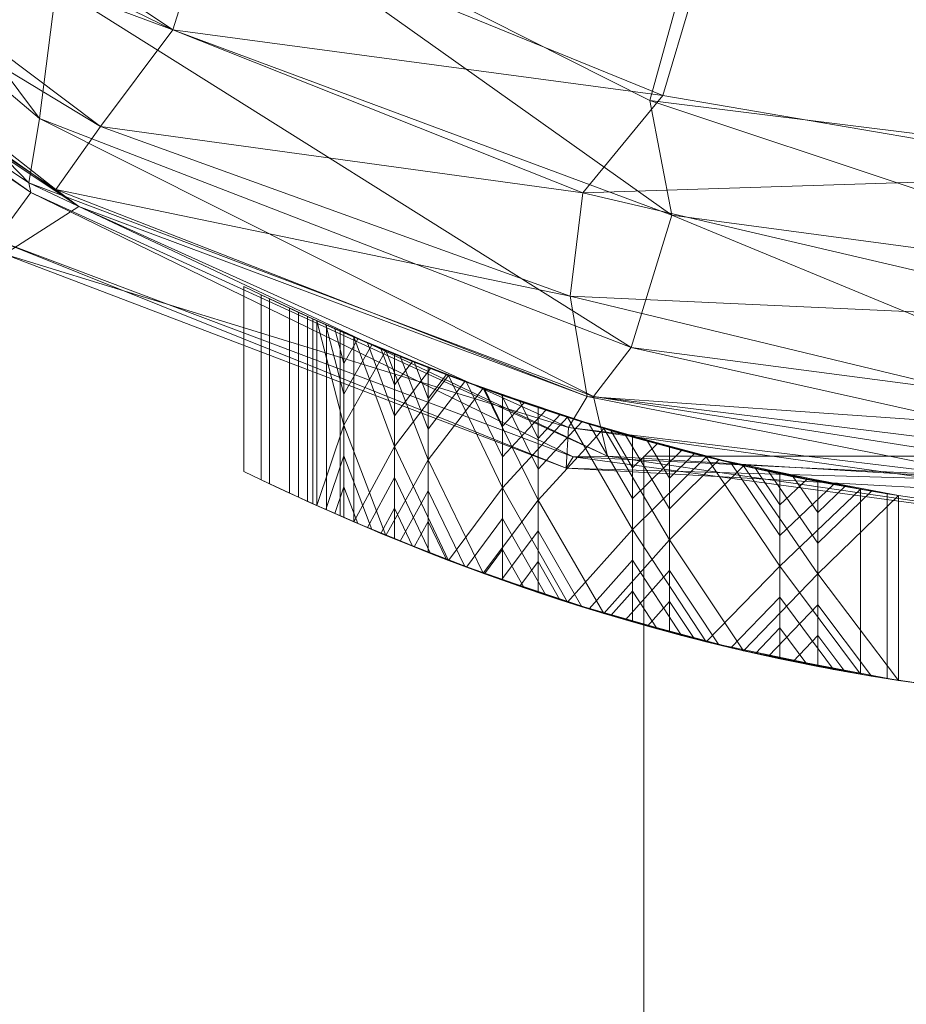
# Model space of a CAD drawing. Units: millimetres. Extents: x -1974334 to 1974854, y -1973564 to 1977698.
# Drawn here: x -96 to -58, y 8352 to 8395 of the extents above; entities that cross this region are included whole.
import ezdxf

# ---------------------------------------------------------------- set-up
doc = ezdxf.new("R2010")
doc.units = ezdxf.units.MM
for name, pattern in [('K5LT32778', [0]), ('K5LT32785', [0]), ('K5LT32792', [0])]:
    doc.linetypes.add(name, pattern=pattern)
doc.layers.get('0').update_dxf_attribs({"true_color": 0x5890e1})
doc.layers.add('geo', color=7, linetype='Continuous', true_color=0x40583f)

# ---------------------------------------------------------------- blocks, each defined once
blk = doc.blocks.new('U3')
at = {"layer": 'geo', "color": 134, "linetype": 'K5LT32785', "lineweight": 18, "true_color": 0x1bb194}
for p, q in [((-68.688, 8391.513), (-45.941, 8473.601)), ((-44.135, 8471.795), (-68.132, 8391.723)), ((-95.113, 8390.735), (-109.536, 8409.868)), ((-89.344, 8394.574), (-111.007, 8409.05)), ((-92.472, 8390.386), (-114.153, 8406.678)), ((-89.344, 8394.574), (-114.153, 8406.678)), ((-95.113, 8390.735), (-112.113, 8405.064)), ((-95.585, 8387.944), (-112.113, 8405.064)), ((-94.409, 8387.661), (-116.254, 8404.732)), ((-92.472, 8390.386), (-116.254, 8404.732)), ((-93.418, 8386.926), (-117.925, 8403.212)), ((-94.409, 8387.661), (-117.925, 8403.212)), ((-93.418, 8386.926), (-115.907, 8402.72)), ((-68.688, 8391.513), (-89.477, 8401.993)), ((-67.732, 8386.543), (-89.477, 8401.993)), ((-95.49, 8387.527), (-116.11, 8401.581)), ((-95.585, 8387.944), (-114.712, 8400.949)), ((-95.49, 8387.527), (-114.712, 8400.949)), ((-87.725, 8399.72), (-89.344, 8394.574)), ((-68.132, 8391.723), (-87.725, 8399.72)), ((-95.113, 8390.735), (-94.397, 8396.452)), ((-67.732, 8386.543), (-94.397, 8396.452)), ((-69.492, 8380.824), (-94.397, 8396.452)), ((-89.344, 8394.574), (-92.472, 8390.386)), ((-71.586, 8387.519), (-89.344, 8394.574)), ((-68.132, 8391.723), (-89.344, 8394.574)), ((-68.132, 8391.723), (-71.586, 8387.519)), ((-47.953, 8388.275), (-68.132, 8391.723)), ((-45.385, 8388.601), (-68.688, 8391.513)), ((-44.521, 8383.455), (-68.688, 8391.513)), ((-67.732, 8386.543), (-68.688, 8391.513)), ((-95.585, 8387.944), (-95.113, 8390.735)), ((-69.492, 8380.824), (-95.113, 8390.735)), ((-71.131, 8378.699), (-95.113, 8390.735)), ((-92.472, 8390.386), (-94.409, 8387.661)), ((-72.137, 8383.045), (-92.472, 8390.386)), ((-71.586, 8387.519), (-92.472, 8390.386)), ((-47.953, 8388.275), (-71.586, 8387.519)), ((-71.131, 8378.699), (-95.585, 8387.944)), ((-70.528, 8376.123), (-95.585, 8387.944)), ((-95.49, 8387.527), (-95.585, 8387.944)), ((-96.994, 8385.488), (-95.49, 8387.527)), ((-70.528, 8376.123), (-95.49, 8387.527)), ((-72.011, 8376.09), (-95.49, 8387.527)), ((-71.396, 8378.695), (-94.409, 8387.661)), ((-72.137, 8383.045), (-94.409, 8387.661)), ((-94.409, 8387.661), (-93.418, 8386.926)), ((-71.586, 8387.519), (-72.137, 8383.045)), ((-47.685, 8381.938), (-71.586, 8387.519)), ((-93.418, 8386.926), (-96.63, 8384.863)), ((-72.213, 8377.365), (-93.418, 8386.926)), ((-71.396, 8378.695), (-93.418, 8386.926)), ((-69.492, 8380.824), (-67.732, 8386.543)), ((-44.521, 8383.455), (-67.732, 8386.543)), ((-46.571, 8377.809), (-67.732, 8386.543)), ((-72.011, 8376.09), (-96.994, 8385.488)), ((-72.312, 8375.596), (-96.994, 8385.488)), ((-72.312, 8375.596), (-96.63, 8384.863)), ((-72.213, 8377.365), (-96.63, 8384.863)), ((-47.058, 8376.989), (-72.137, 8383.045)), ((-47.685, 8381.938), (-72.137, 8383.045)), ((-72.137, 8383.045), (-71.396, 8378.695)), ((-71.131, 8378.699), (-69.492, 8380.824)), ((-46.571, 8377.809), (-69.492, 8380.824)), ((-46.265, 8375.628), (-69.492, 8380.824)), ((-71.396, 8378.695), (-72.213, 8377.365)), ((-45.522, 8373.604), (-71.396, 8378.695)), ((-47.058, 8376.989), (-71.396, 8378.695)), ((-46.265, 8375.628), (-71.131, 8378.699)), ((-44.888, 8374.584), (-71.131, 8378.699)), ((-70.528, 8376.123), (-71.131, 8378.699)), ((-72.213, 8377.365), (-72.312, 8375.596)), ((-45.275, 8374.114), (-72.213, 8377.365)), ((-45.522, 8373.604), (-72.213, 8377.365)), ((-72.312, 8375.596), (-72.011, 8376.09)), ((-72.011, 8376.09), (-70.528, 8376.123)), ((-45.89, 8372.536), (-72.011, 8376.09)), ((-46.26, 8374.86), (-72.011, 8376.09)), ((-44.888, 8374.584), (-70.528, 8376.123)), ((-45.89, 8372.536), (-70.528, 8376.123)), ((-46.26, 8374.86), (-72.312, 8375.596)), ((-45.275, 8374.114), (-72.312, 8375.596))]:
    blk.add_line(p, q, dxfattribs=at)
blk = doc.blocks.new('U6')
at = {"layer": 'geo', "color": 201, "linetype": 'K5LT32778', "lineweight": 18, "true_color": 0xd59ae5}
for p, q in [((-85.52, 8383.099), (-86.262, 8383.456)), ((-86.262, 8383.456), (-86.262, 8375.456)), ((-86.262, 8383.456), (-85.157, 8382.927)), ((-83.285, 8382.061), (-85.52, 8383.099)), ((-85.52, 8383.099), (-85.52, 8375.099)), ((-85.157, 8382.927), (-85.157, 8374.927)), ((-85.157, 8382.927), (-84.289, 8382.52)), ((-84.289, 8382.52), (-84.289, 8374.52)), ((-84.289, 8382.52), (-83.897, 8382.339)), ((-83.897, 8382.339), (-83.897, 8374.339)), ((-83.897, 8382.339), (-83.505, 8382.16)), ((-82.694, 8381.796), (-83.897, 8382.339)), ((-83.505, 8382.16), (-83.505, 8374.16)), ((-83.505, 8382.16), (-83.113, 8381.983)), ((-82.103, 8381.536), (-83.505, 8382.16)), ((-83.285, 8382.061), (-83.285, 8374.061)), ((-83.285, 8382.061), (-82.694, 8381.796)), ((-83.113, 8381.983), (-81.938, 8377.464)), ((-83.113, 8381.983), (-83.113, 8373.983)), ((-83.113, 8381.983), (-80.113, 8380.689)), ((-81.512, 8381.279), (-83.113, 8381.983)), ((-83.113, 8381.983), (-82.721, 8381.809)), ((-82.721, 8381.809), (-82.33, 8381.636)), ((-82.721, 8381.809), (-81.938, 8378.797)), ((-82.721, 8381.809), (-80.721, 8380.943)), ((-82.694, 8381.796), (-82.694, 8373.796)), ((-82.103, 8381.536), (-82.694, 8381.796)), ((-81.938, 8381.464), (-82.33, 8381.636)), ((-82.33, 8381.636), (-81.938, 8380.131)), ((-82.33, 8381.636), (-81.33, 8381.201)), ((-82.103, 8381.536), (-82.103, 8373.536)), ((-81.512, 8381.279), (-82.103, 8381.536)), ((-81.938, 8381.464), (-81.938, 8380.131)), ((-81.938, 8381.464), (-81.33, 8381.201)), ((-81.938, 8380.131), (-81.33, 8381.201)), ((-81.938, 8378.797), (-80.721, 8380.943)), ((-81.512, 8381.279), (-81.512, 8373.279)), ((-79.739, 8376.535), (-81.512, 8381.279)), ((-77.401, 8379.611), (-81.512, 8381.279)), ((-80.921, 8381.027), (-81.512, 8381.279)), ((-81.33, 8381.201), (-80.721, 8380.943)), ((-80.33, 8380.779), (-80.921, 8381.027)), ((-79.739, 8377.869), (-80.921, 8381.027)), ((-78.18, 8379.912), (-80.921, 8381.027)), ((-80.721, 8380.943), (-80.113, 8380.689)), ((-81.938, 8377.464), (-80.113, 8380.689)), ((-79.739, 8380.535), (-80.33, 8380.779)), ((-79.739, 8379.202), (-80.33, 8380.779)), ((-78.96, 8380.22), (-80.33, 8380.779)), ((-80.113, 8380.689), (-78.289, 8375.954)), ((-80.113, 8380.689), (-75.909, 8379.055)), ((-80.113, 8380.689), (-79.505, 8380.44)), ((-79.739, 8380.535), (-78.96, 8380.22)), ((-79.739, 8380.535), (-79.739, 8379.202)), ((-81.938, 8380.131), (-81.938, 8378.797)), ((-78.96, 8380.22), (-79.739, 8379.202)), ((-79.505, 8380.44), (-78.897, 8380.195)), ((-79.505, 8380.44), (-78.289, 8377.288)), ((-79.505, 8380.44), (-76.702, 8379.348)), ((-78.18, 8379.912), (-78.96, 8380.22)), ((-78.289, 8379.954), (-78.897, 8380.195)), ((-78.897, 8380.195), (-78.289, 8378.621)), ((-78.897, 8380.195), (-77.496, 8379.647)), ((-78.18, 8379.912), (-79.739, 8377.869)), ((-77.401, 8379.611), (-79.739, 8376.535)), ((-78.289, 8379.954), (-78.289, 8378.621)), ((-78.289, 8379.954), (-77.496, 8379.647)), ((-78.289, 8378.621), (-77.496, 8379.647)), ((-77.401, 8379.611), (-78.18, 8379.912)), ((-77.496, 8379.647), (-76.702, 8379.348)), ((-75.064, 8374.751), (-77.401, 8379.611)), ((-72.252, 8377.803), (-77.401, 8379.611)), ((-76.622, 8379.317), (-77.401, 8379.611)), ((-79.739, 8379.202), (-79.739, 8377.869)), ((-78.289, 8377.288), (-76.702, 8379.348)), ((-76.702, 8379.348), (-75.909, 8379.055)), ((-75.843, 8379.03), (-76.622, 8379.317)), ((-75.064, 8376.085), (-76.622, 8379.317)), ((-73.189, 8378.108), (-76.622, 8379.317)), ((-81.938, 8378.797), (-81.938, 8377.464)), ((-78.289, 8375.954), (-75.909, 8379.055)), ((-75.909, 8379.055), (-73.528, 8374.222)), ((-75.909, 8379.055), (-70.684, 8377.314)), ((-75.909, 8379.055), (-75.115, 8378.77)), ((-75.064, 8378.751), (-75.843, 8379.03)), ((-75.064, 8377.418), (-75.843, 8379.03)), ((-74.126, 8378.425), (-75.843, 8379.03)), ((-75.115, 8378.77), (-74.322, 8378.492)), ((-75.115, 8378.77), (-73.528, 8375.555)), ((-75.115, 8378.77), (-71.632, 8377.606)), ((-78.289, 8378.621), (-78.289, 8377.288)), ((-75.064, 8378.751), (-74.126, 8378.425)), ((-75.064, 8378.751), (-75.064, 8377.418)), ((-74.126, 8378.425), (-75.064, 8377.418)), ((-73.528, 8378.222), (-74.322, 8378.492)), ((-74.322, 8378.492), (-73.528, 8376.889)), ((-74.322, 8378.492), (-72.58, 8377.908)), ((-73.189, 8378.108), (-74.126, 8378.425)), ((-73.189, 8378.108), (-75.064, 8376.085)), ((-73.528, 8378.222), (-73.528, 8376.889)), ((-73.528, 8378.222), (-72.58, 8377.908)), ((-73.528, 8376.889), (-72.58, 8377.908)), ((-72.252, 8377.803), (-73.189, 8378.108)), ((-72.58, 8377.908), (-71.632, 8377.606)), ((-79.739, 8377.869), (-79.739, 8376.535)), ((-72.252, 8377.803), (-75.064, 8374.751)), ((-73.528, 8375.555), (-71.632, 8377.606)), ((-69.441, 8372.947), (-72.252, 8377.803)), ((-66.247, 8376.09), (-72.252, 8377.803)), ((-71.315, 8377.507), (-72.252, 8377.803)), ((-71.632, 8377.606), (-70.684, 8377.314)), ((-70.378, 8377.223), (-71.315, 8377.507)), ((-69.441, 8374.281), (-71.315, 8377.507)), ((-67.312, 8376.362), (-71.315, 8377.507)), ((-81.938, 8377.464), (-83.113, 8373.983)), ((-81.938, 8377.464), (-80.113, 8372.689)), ((-81.938, 8377.464), (-81.938, 8376.131)), ((-78.289, 8377.288), (-78.289, 8375.954)), ((-75.064, 8377.418), (-75.064, 8376.085)), ((-73.528, 8374.222), (-70.684, 8377.314)), ((-70.684, 8377.314), (-67.84, 8372.503)), ((-70.684, 8377.314), (-64.626, 8375.7)), ((-70.684, 8377.314), (-69.736, 8377.033)), ((-69.441, 8376.947), (-70.378, 8377.223)), ((-69.441, 8375.614), (-70.378, 8377.223)), ((-68.376, 8376.648), (-70.378, 8377.223)), ((-73.528, 8376.889), (-73.528, 8375.555)), ((-69.736, 8377.033), (-68.788, 8376.763)), ((-69.736, 8377.033), (-67.84, 8373.836)), ((-69.736, 8377.033), (-65.697, 8375.954)), ((-69.441, 8376.947), (-68.376, 8376.648)), ((-69.441, 8376.947), (-69.441, 8375.614)), ((-68.376, 8376.648), (-69.441, 8375.614)), ((-67.84, 8376.503), (-68.788, 8376.763)), ((-68.788, 8376.763), (-67.84, 8375.169)), ((-68.788, 8376.763), (-66.769, 8376.222)), ((-67.312, 8376.362), (-68.376, 8376.648)), ((-79.739, 8376.535), (-81.512, 8373.279)), ((-79.739, 8376.535), (-77.401, 8371.611)), ((-79.739, 8376.535), (-79.739, 8375.202)), ((-67.312, 8376.362), (-69.441, 8374.281)), ((-67.84, 8376.503), (-67.84, 8375.169)), ((-67.84, 8376.503), (-66.769, 8376.222)), ((-67.84, 8375.169), (-66.769, 8376.222)), ((-66.247, 8376.09), (-67.312, 8376.362)), ((-66.769, 8376.222), (-65.697, 8375.954)), ((-81.938, 8376.131), (-82.721, 8373.809)), ((-81.938, 8376.131), (-81.938, 8374.797)), ((-81.938, 8376.131), (-80.722, 8372.943)), ((-78.289, 8375.954), (-80.113, 8372.689)), ((-78.289, 8375.954), (-75.909, 8371.055)), ((-78.289, 8375.954), (-78.289, 8374.621)), ((-75.064, 8376.085), (-75.064, 8374.751)), ((-66.247, 8376.09), (-69.441, 8372.947)), ((-67.84, 8373.836), (-65.697, 8375.954)), ((-63.053, 8371.352), (-66.247, 8376.09)), ((-59.568, 8374.685), (-66.247, 8376.09)), ((-65.182, 8375.83), (-66.247, 8376.09)), ((-65.697, 8375.954), (-64.626, 8375.7)), ((-64.118, 8375.584), (-65.182, 8375.83)), ((-63.053, 8372.685), (-65.182, 8375.83)), ((-60.729, 8374.891), (-65.182, 8375.83)), ((-85.52, 8375.099), (-86.262, 8375.456)), ((-86.262, 8375.456), (-85.157, 8374.927)), ((-73.528, 8375.555), (-73.528, 8374.222)), ((-69.441, 8375.614), (-69.441, 8374.281)), ((-67.84, 8372.503), (-64.626, 8375.7)), ((-64.626, 8375.7), (-61.411, 8371.02)), ((-64.626, 8375.7), (-57.918, 8374.418)), ((-64.626, 8375.7), (-63.554, 8375.459)), ((-63.053, 8375.352), (-64.118, 8375.584)), ((-63.053, 8374.019), (-64.118, 8375.584)), ((-61.891, 8375.113), (-64.118, 8375.584)), ((-63.554, 8375.459), (-62.483, 8375.232)), ((-63.554, 8375.459), (-61.411, 8372.353)), ((-63.554, 8375.459), (-59.082, 8374.603)), ((-63.053, 8375.352), (-61.891, 8375.113)), ((-63.053, 8375.352), (-63.053, 8374.019)), ((-83.285, 8374.061), (-85.52, 8375.099)), ((-85.157, 8374.927), (-84.289, 8374.52)), ((-79.739, 8375.202), (-80.921, 8373.027)), ((-79.739, 8375.202), (-79.739, 8373.869)), ((-79.739, 8375.202), (-78.18, 8371.912)), ((-67.84, 8375.169), (-67.84, 8373.836)), ((-61.891, 8375.113), (-63.053, 8374.019)), ((-61.411, 8375.02), (-62.483, 8375.232)), ((-62.483, 8375.232), (-61.411, 8373.686)), ((-62.483, 8375.232), (-60.247, 8374.803)), ((-60.729, 8374.891), (-61.891, 8375.113)), ((-61.411, 8375.02), (-61.411, 8373.686)), ((-61.411, 8375.02), (-60.247, 8374.803)), ((-84.289, 8374.52), (-83.897, 8374.339)), ((-81.938, 8374.797), (-82.33, 8373.636)), ((-81.938, 8373.464), (-81.938, 8374.797)), ((-81.938, 8374.797), (-81.33, 8373.201)), ((-78.289, 8374.621), (-79.505, 8372.44)), ((-78.289, 8374.621), (-78.289, 8373.288)), ((-78.289, 8374.621), (-76.702, 8371.348)), ((-75.064, 8374.751), (-77.401, 8371.611)), ((-75.064, 8374.751), (-72.252, 8369.803)), ((-75.064, 8374.751), (-75.064, 8373.418)), ((-60.729, 8374.891), (-63.053, 8372.685)), ((-59.568, 8374.685), (-63.053, 8371.352)), ((-61.411, 8373.686), (-60.247, 8374.803)), ((-61.411, 8372.353), (-59.082, 8374.603)), ((-59.568, 8374.685), (-60.729, 8374.891)), ((-60.247, 8374.803), (-59.082, 8374.603)), ((-59.568, 8374.685), (-59.568, 8366.685)), ((-59.568, 8374.685), (-57.918, 8374.418)), ((-58.406, 8374.493), (-59.568, 8374.685)), ((-59.082, 8374.603), (-57.918, 8374.418)), ((-83.505, 8374.16), (-83.897, 8374.339)), ((-82.694, 8373.796), (-83.897, 8374.339)), ((-83.113, 8373.983), (-83.505, 8374.16)), ((-82.103, 8373.536), (-83.505, 8374.16)), ((-73.528, 8374.222), (-75.909, 8371.055)), ((-73.528, 8374.222), (-70.684, 8369.314)), ((-73.528, 8374.222), (-73.528, 8372.889)), ((-69.441, 8374.281), (-69.441, 8372.947)), ((-61.411, 8371.02), (-57.918, 8374.418)), ((-57.244, 8374.319), (-58.406, 8374.493)), ((-58.406, 8374.493), (-58.406, 8366.493)), ((-58.406, 8374.493), (-56.754, 8374.25)), ((-57.918, 8374.418), (-57.918, 8366.418)), ((-57.918, 8374.418), (-56.754, 8374.25)), ((-83.285, 8374.061), (-82.694, 8373.796)), ((-81.512, 8373.279), (-83.113, 8373.983)), ((-83.113, 8373.983), (-80.113, 8372.689)), ((-82.721, 8373.809), (-83.113, 8373.983)), ((-82.33, 8373.636), (-82.721, 8373.809)), ((-82.721, 8373.809), (-80.722, 8372.943)), ((-82.694, 8373.796), (-82.103, 8373.536)), ((-79.739, 8373.869), (-80.33, 8372.779)), ((-79.739, 8372.535), (-79.739, 8373.869)), ((-79.739, 8373.869), (-78.96, 8372.22)), ((-67.84, 8373.836), (-67.84, 8372.503)), ((-63.053, 8374.019), (-63.053, 8372.685)), ((-61.411, 8373.686), (-61.411, 8372.353)), ((-81.938, 8373.464), (-82.33, 8373.636)), ((-82.33, 8373.636), (-81.33, 8373.201)), ((-82.103, 8373.536), (-81.512, 8373.279)), ((-81.938, 8373.464), (-81.33, 8373.201)), ((-77.401, 8371.611), (-81.512, 8373.279)), ((-81.512, 8373.279), (-80.921, 8373.027)), ((-78.289, 8373.288), (-78.897, 8372.195)), ((-78.289, 8371.954), (-78.289, 8373.288)), ((-78.289, 8373.288), (-77.496, 8371.647)), ((-75.064, 8373.418), (-76.622, 8371.317)), ((-75.064, 8373.418), (-75.064, 8372.085)), ((-75.064, 8373.418), (-73.189, 8370.108)), ((-80.722, 8372.943), (-81.33, 8373.201)), ((-80.921, 8373.027), (-80.33, 8372.779)), ((-78.18, 8371.912), (-80.921, 8373.027)), ((-80.113, 8372.689), (-80.722, 8372.943)), ((-73.528, 8372.889), (-75.115, 8370.77)), ((-73.528, 8372.889), (-73.528, 8371.555)), ((-73.528, 8372.889), (-71.632, 8369.606)), ((-69.441, 8372.947), (-72.252, 8369.803)), ((-69.441, 8372.947), (-66.247, 8368.089)), ((-69.441, 8372.947), (-69.441, 8371.614)), ((-79.739, 8372.535), (-80.33, 8372.779)), ((-78.96, 8372.22), (-80.33, 8372.779)), ((-80.113, 8372.689), (-75.909, 8371.055)), ((-79.505, 8372.44), (-80.113, 8372.689)), ((-79.739, 8372.535), (-78.96, 8372.22)), ((-78.897, 8372.195), (-79.505, 8372.44)), ((-79.505, 8372.44), (-76.702, 8371.348)), ((-67.84, 8372.503), (-70.684, 8369.314)), ((-67.84, 8372.503), (-64.626, 8367.7)), ((-67.84, 8372.503), (-67.84, 8371.169)), ((-63.053, 8372.685), (-63.053, 8371.352)), ((-78.96, 8372.22), (-78.18, 8371.912)), ((-78.289, 8371.954), (-78.897, 8372.195)), ((-78.897, 8372.195), (-77.496, 8371.647)), ((-78.289, 8371.954), (-77.496, 8371.647)), ((-75.064, 8372.085), (-75.843, 8371.03)), ((-75.063, 8370.751), (-75.064, 8372.085)), ((-75.064, 8372.085), (-74.126, 8370.425)), ((-61.411, 8372.353), (-61.411, 8371.02)), ((-78.18, 8371.912), (-77.401, 8371.611)), ((-76.702, 8371.348), (-77.496, 8371.647)), ((-72.252, 8369.803), (-77.401, 8371.611)), ((-77.401, 8371.611), (-76.622, 8371.317)), ((-73.528, 8371.555), (-74.322, 8370.492)), ((-73.528, 8370.222), (-73.528, 8371.555)), ((-73.528, 8371.555), (-72.58, 8369.908)), ((-69.441, 8371.614), (-71.315, 8369.507)), ((-69.441, 8371.614), (-69.441, 8370.281)), ((-69.441, 8371.614), (-67.312, 8368.362)), ((-75.909, 8371.055), (-76.702, 8371.348)), ((-76.622, 8371.317), (-75.843, 8371.03)), ((-73.189, 8370.108), (-76.622, 8371.317)), ((-67.84, 8371.169), (-69.736, 8369.033)), ((-67.84, 8371.169), (-67.84, 8369.836)), ((-67.84, 8371.169), (-65.697, 8367.954)), ((-63.053, 8371.352), (-66.247, 8368.089)), ((-63.053, 8371.352), (-59.568, 8366.685)), ((-63.053, 8371.352), (-63.053, 8370.019)), ((-75.909, 8371.055), (-70.684, 8369.314)), ((-75.115, 8370.77), (-75.909, 8371.055)), ((-75.063, 8370.751), (-75.843, 8371.03)), ((-74.126, 8370.425), (-75.843, 8371.03)), ((-74.322, 8370.492), (-75.115, 8370.77)), ((-75.115, 8370.77), (-71.632, 8369.606)), ((-75.063, 8370.751), (-74.126, 8370.425)), ((-61.411, 8371.02), (-64.626, 8367.7)), ((-61.411, 8371.02), (-57.918, 8366.418)), ((-61.411, 8371.02), (-61.411, 8369.686)), ((-73.528, 8370.222), (-74.322, 8370.492)), ((-74.322, 8370.492), (-72.58, 8369.908)), ((-74.126, 8370.425), (-73.189, 8370.108)), ((-69.441, 8370.281), (-70.378, 8369.223)), ((-69.441, 8368.947), (-69.441, 8370.281)), ((-69.441, 8370.281), (-68.376, 8368.648)), ((-73.528, 8370.222), (-72.58, 8369.908)), ((-73.189, 8370.108), (-72.252, 8369.803)), ((-71.632, 8369.606), (-72.58, 8369.908)), ((-67.84, 8369.836), (-68.788, 8368.763)), ((-67.84, 8368.503), (-67.84, 8369.836)), ((-67.84, 8369.836), (-66.769, 8368.222)), ((-63.053, 8370.019), (-65.182, 8367.83)), ((-63.053, 8370.019), (-63.053, 8368.685)), ((-63.053, 8370.019), (-60.729, 8366.891)), ((-66.247, 8368.089), (-72.252, 8369.803)), ((-72.252, 8369.803), (-71.315, 8369.507)), ((-70.684, 8369.314), (-71.632, 8369.606)), ((-71.315, 8369.507), (-70.378, 8369.223)), ((-67.312, 8368.362), (-71.315, 8369.507)), ((-61.411, 8369.686), (-63.554, 8367.459)), ((-61.411, 8369.686), (-61.411, 8368.353)), ((-61.411, 8369.686), (-59.082, 8366.603)), ((-70.684, 8369.314), (-64.626, 8367.7)), ((-69.736, 8369.033), (-70.684, 8369.314)), ((-69.441, 8368.947), (-70.378, 8369.223)), ((-68.376, 8368.648), (-70.378, 8369.223)), ((-68.788, 8368.763), (-69.736, 8369.033)), ((-69.736, 8369.033), (-65.697, 8367.954)), ((-69.441, 8368.947), (-68.376, 8368.648)), ((-67.84, 8368.503), (-68.788, 8368.763)), ((-68.788, 8368.763), (-66.769, 8368.222)), ((-68.376, 8368.648), (-67.312, 8368.362)), ((-63.053, 8368.685), (-64.118, 8367.584)), ((-63.053, 8367.352), (-63.053, 8368.685)), ((-63.053, 8368.685), (-61.891, 8367.113)), ((-67.84, 8368.503), (-66.769, 8368.222)), ((-67.312, 8368.362), (-66.247, 8368.089)), ((-65.697, 8367.954), (-66.769, 8368.222)), ((-61.411, 8368.353), (-62.483, 8367.232)), ((-61.411, 8367.02), (-61.411, 8368.353)), ((-61.411, 8368.353), (-60.247, 8366.803)), ((-59.568, 8366.685), (-66.247, 8368.089)), ((-66.247, 8368.089), (-65.182, 8367.83)), ((-64.626, 8367.7), (-65.697, 8367.954)), ((-65.182, 8367.83), (-64.118, 8367.584)), ((-60.729, 8366.891), (-65.182, 8367.83)), ((-64.626, 8367.7), (-57.918, 8366.418)), ((-63.554, 8367.459), (-64.626, 8367.7)), ((-63.053, 8367.352), (-64.118, 8367.584)), ((-61.891, 8367.113), (-64.118, 8367.584)), ((-62.483, 8367.232), (-63.554, 8367.459)), ((-63.554, 8367.459), (-59.082, 8366.603)), ((-63.053, 8367.352), (-61.891, 8367.113)), ((-61.411, 8367.02), (-62.483, 8367.232)), ((-62.483, 8367.232), (-60.247, 8366.803)), ((-61.891, 8367.113), (-60.729, 8366.891)), ((-61.411, 8367.02), (-60.247, 8366.803)), ((-60.729, 8366.891), (-59.568, 8366.685)), ((-59.082, 8366.603), (-60.247, 8366.803)), ((-59.568, 8366.685), (-57.918, 8366.418)), ((-59.568, 8366.685), (-58.406, 8366.493)), ((-57.918, 8366.418), (-59.082, 8366.603)), ((-58.406, 8366.493), (-57.244, 8366.318)), ((-58.406, 8366.493), (-56.754, 8366.25)), ((-56.754, 8366.25), (-57.918, 8366.418))]:
    blk.add_line(p, q, dxfattribs=at)
blk = doc.blocks.new('U9')
at = {"layer": 'geo', "color": 194, "linetype": 'K5LT32792', "lineweight": 18, "true_color": 0x551cb1}
for p, q in [((-22.836, 8376.125), (-68.954, 8376.125)), ((-68.954, 8376.125), (-68.954, 8077.635)), ((-68.954, 8376.125), (-68.954, 8077.635)), ((-22.836, 8376.125), (-68.954, 8376.125))]:
    blk.add_line(p, q, dxfattribs=at)

msp = doc.modelspace()

# ---------------------------------------------------------------- block references
for name in ['U3', 'U6', 'U9']:
    msp.add_blockref(name, (0, 0))

doc.saveas('drawing.dxf')
